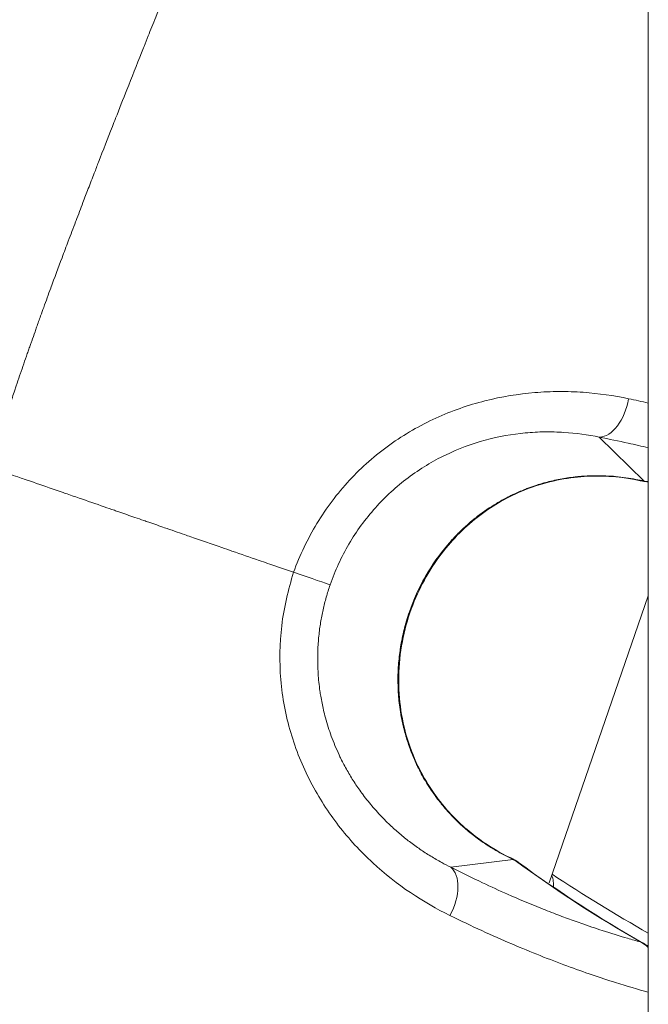
# Model space of a CAD drawing. Units: millimetres. Extents: x 172314 to 181711, y 63633 to 74500.
# Drawn here: x 178107 to 178129, y 66635 to 66671 of the extents above; entities that cross this region are included whole.
import ezdxf

# ---------------------------------------------------------------- set-up
doc = ezdxf.new("R2010")
doc.units = ezdxf.units.MM

msp = doc.modelspace()

# ---------------------------------------------------------------- linework, layer by layer
at = {"color": 0, "linetype": 'Continuous', "lineweight": 0}
for p, q in [((178129.187, 67861.072), (178129.187, 65965.072)), ((178129.033, 66654.167), (178127.432, 66655.74)), ((178129.187, 66650.065), (178125.638, 66639.796)), ((178124.353, 66640.624), (178122.113, 66640.352))]:
    msp.add_line(p, q, dxfattribs=at)
for centre, start, end in [((178129.294, 66655.632), 257.7023, 265.9158), ((178123.653, 66639.311), 53.8513, 64.26), ((178128.273, 66636.322), 52.4656, 60.3551)]:
    msp.add_arc(centre, 1.5, start, end, dxfattribs=at)
for centre, major_axis, ratio, start_param, end_param in [((178127.613, 66657.222), (-0.284, -1.473), 0.58, 0.118205, 1.61048), ((178129.294, 66655.632), (-0.319, -1.466), 0.688836, 0, 0.132705), ((178123.58, 66639.346), (0.656, 1.349), 0.680978, -0.133869, -0.000008), ((178123.653, 66639.311), (0.651, 1.351), 0.688982, -0.135059, 0), ((178124.786, 66638.929), (0.824, 1.253), 0.469384, -0.702722, -0.24221), ((178128.273, 66636.322), (0.399, 1.446), 0.892986, -0.442622, -0.189124)]:
    msp.add_ellipse(centre, major_axis=major_axis, ratio=ratio, start_param=start_param, end_param=end_param, dxfattribs=at)
at = {"color": 0, "linetype": 'Continuous', "lineweight": 0, "extrusion": (0, 0, -1)}
for centre, major_axis, ratio, start_param, end_param in [((178129.215, 66655.649), (-0.315, -1.467), 0.680827, -0.13154, -0.000009), ((178124.073, 66597.228), (-18.25, -54.548), 0.896628, -3.402083, -3.400615), ((178129.294, 66655.632), (-0.054, -1.499), 0.669116, 0.052679, 0.129429), ((178116.408, 66650.935), (1.418, -0.49), 0.001559, 0.196632, 1.51525), ((178121.341, 66639.075), (0.684, 1.335), 0.580197, 0.120294, 1.612566), ((178155.602, 66688.454), (-18.958, -54.306), 0.896637, 0.164896, 0.268055), ((178123.653, 66639.311), (0.885, 1.211), 0.668742, -0.131639, 0), ((178128.273, 66636.322), (0.742, 1.304), 0.679074, -0.115526, 0)]:
    msp.add_ellipse(centre, major_axis=major_axis, ratio=ratio, start_param=start_param, end_param=end_param, dxfattribs=at)
at = {"color": 0, "linetype": 'Continuous', "lineweight": 0}
for points, knots in [([(178118.734, 66683.182), (178118.733, 66683.182), (178118.731, 66683.183), (178118.73, 66683.183), (178118.723, 66683.184), (178118.715, 66683.186), (178118.707, 66683.187), (178118.704, 66683.188), (178118.701, 66683.188), (178118.698, 66683.189), (178118.692, 66683.189), (178118.686, 66683.19), (178118.679, 66683.191), (178118.676, 66683.192), (178118.672, 66683.192), (178118.668, 66683.193), (178118.667, 66683.193), (178118.665, 66683.193), (178118.663, 66683.193), (178118.662, 66683.193), (178118.661, 66683.194), (178118.66, 66683.194), (178118.659, 66683.194), (178118.659, 66683.194), (178118.658, 66683.194), (178118.647, 66683.195), (178118.635, 66683.196), (178118.622, 66683.198), (178118.621, 66683.198), (178118.621, 66683.198), (178118.62, 66683.198), (178118.618, 66683.198), (178118.616, 66683.198), (178118.614, 66683.198), (178118.613, 66683.198), (178118.611, 66683.198), (178118.61, 66683.198), (178118.594, 66683.2), (178118.577, 66683.2), (178118.559, 66683.201), (178118.558, 66683.201), (178118.557, 66683.201), (178118.555, 66683.201), (178118.54, 66683.201), (178118.524, 66683.201), (178118.508, 66683.201), (178118.503, 66683.201), (178118.499, 66683.201), (178118.494, 66683.201), (178118.483, 66683.201), (178118.472, 66683.2), (178118.461, 66683.2), (178118.45, 66683.199), (178118.439, 66683.198), (178118.427, 66683.197), (178118.408, 66683.196), (178118.388, 66683.194), (178118.368, 66683.192), (178118.364, 66683.191), (178118.36, 66683.191), (178118.356, 66683.19), (178118.341, 66683.188), (178118.327, 66683.186), (178118.312, 66683.184), (178118.305, 66683.183), (178118.298, 66683.181), (178118.291, 66683.18), (178118.264, 66683.176), (178118.238, 66683.17), (178118.21, 66683.164), (178118.207, 66683.163), (178118.204, 66683.162), (178118.201, 66683.161), (178118.181, 66683.157), (178118.16, 66683.151), (178118.14, 66683.145), (178118.121, 66683.14), (178118.101, 66683.134), (178118.08, 66683.128), (178118.065, 66683.123), (178118.049, 66683.117), (178118.033, 66683.112), (178118.013, 66683.105), (178117.992, 66683.097), (178117.972, 66683.089), (178117.933, 66683.074), (178117.894, 66683.057), (178117.854, 66683.037), (178117.81, 66683.016), (178117.765, 66682.993), (178117.72, 66682.967), (178117.703, 66682.957), (178117.686, 66682.947), (178117.668, 66682.937), (178117.649, 66682.925), (178117.631, 66682.914), (178117.612, 66682.901), (178117.567, 66682.873), (178117.523, 66682.842), (178117.478, 66682.809), (178117.473, 66682.806), (178117.469, 66682.802), (178117.465, 66682.799), (178117.463, 66682.798), (178117.462, 66682.797), (178117.46, 66682.796), (178117.338, 66682.704), (178117.215, 66682.596), (178117.091, 66682.472), (178117.082, 66682.463), (178117.074, 66682.455), (178117.066, 66682.446), (178116.995, 66682.374), (178116.924, 66682.297), (178116.853, 66682.215), (178116.8, 66682.154), (178116.748, 66682.091), (178116.696, 66682.025), (178116.683, 66682.01), (178116.671, 66681.995), (178116.659, 66681.979), (178116.627, 66681.938), (178116.594, 66681.895), (178116.562, 66681.852), (178116.542, 66681.825), (178116.522, 66681.798), (178116.502, 66681.771), (178116.49, 66681.754), (178116.478, 66681.738), (178116.466, 66681.721), (178116.409, 66681.64), (178116.351, 66681.557), (178116.294, 66681.47), (178116.28, 66681.449), (178116.266, 66681.428), (178116.252, 66681.407), (178116.208, 66681.34), (178116.164, 66681.27), (178116.119, 66681.199), (178116.108, 66681.181), (178116.096, 66681.162), (178116.085, 66681.143), (178116.053, 66681.092), (178116.022, 66681.04), (178115.99, 66680.986), (178115.908, 66680.849), (178115.826, 66680.705), (178115.743, 66680.556), (178115.656, 66680.398), (178115.568, 66680.233), (178115.479, 66680.062), (178115.459, 66680.022), (178115.439, 66679.983), (178115.418, 66679.943), (178115.382, 66679.872), (178115.346, 66679.799), (178115.309, 66679.726), (178115.21, 66679.527), (178115.11, 66679.319), (178115.009, 66679.105), (178114.924, 66678.924), (178114.838, 66678.737), (178114.751, 66678.546), (178114.736, 66678.513), (178114.721, 66678.479), (178114.706, 66678.446), (178114.687, 66678.404), (178114.669, 66678.363), (178114.65, 66678.321), (178114.615, 66678.243), (178114.581, 66678.165), (178114.546, 66678.086), (178114.531, 66678.053), (178114.517, 66678.02), (178114.503, 66677.988), (178114.409, 66677.774), (178114.314, 66677.555), (178114.219, 66677.33), (178114.202, 66677.291), (178114.186, 66677.252), (178114.169, 66677.213), (178114.09, 66677.027), (178114.011, 66676.838), (178113.93, 66676.645), (178113.886, 66676.539), (178113.842, 66676.432), (178113.797, 66676.324), (178113.747, 66676.203), (178113.696, 66676.081), (178113.645, 66675.957), (178113.633, 66675.927), (178113.621, 66675.897), (178113.608, 66675.867), (178113.604, 66675.857), (178113.6, 66675.847), (178113.596, 66675.837), (178113.519, 66675.65), (178113.442, 66675.46), (178113.363, 66675.267), (178113.315, 66675.149), (178113.267, 66675.031), (178113.219, 66674.912), (178113.195, 66674.852), (178113.171, 66674.792), (178113.146, 66674.732), (178113.132, 66674.696), (178113.117, 66674.66), (178113.103, 66674.624), (178113.094, 66674.602), (178113.087, 66674.585), (178113.08, 66674.568), (178113.047, 66674.487), (178113.014, 66674.404), (178112.981, 66674.322), (178112.958, 66674.265), (178112.935, 66674.208), (178112.912, 66674.151), (178112.87, 66674.047), (178112.828, 66673.943), (178112.786, 66673.839), (178112.716, 66673.664), (178112.645, 66673.488), (178112.574, 66673.311), (178112.533, 66673.208), (178112.491, 66673.106), (178112.45, 66673.002), (178112.402, 66672.882), (178112.353, 66672.762), (178112.305, 66672.641), (178112.202, 66672.383), (178112.097, 66672.123), (178111.992, 66671.861), (178111.989, 66671.852), (178111.985, 66671.844), (178111.982, 66671.835), (178111.841, 66671.484), (178111.699, 66671.129), (178111.555, 66670.768), (178111.508, 66670.652), (178111.461, 66670.535), (178111.415, 66670.418), (178111.372, 66670.311), (178111.329, 66670.204), (178111.286, 66670.096), (178111.237, 66669.973), (178111.188, 66669.85), (178111.139, 66669.725), (178111.108, 66669.649), (178111.078, 66669.573), (178111.047, 66669.496), (178110.874, 66669.06), (178110.699, 66668.618), (178110.522, 66668.17), (178110.389, 66667.834), (178110.255, 66667.494), (178110.121, 66667.15), (178110.119, 66667.146), (178110.117, 66667.142), (178110.116, 66667.138), (178110.078, 66667.043), (178110.041, 66666.947), (178110.003, 66666.851), (178109.839, 66666.432), (178109.674, 66666.008), (178109.508, 66665.579), (178109.458, 66665.449), (178109.407, 66665.319), (178109.357, 66665.188), (178109.286, 66665.004), (178109.215, 66664.818), (178109.143, 66664.632), (178109.08, 66664.467), (178109.016, 66664.301), (178108.952, 66664.134), (178108.87, 66663.92), (178108.788, 66663.705), (178108.705, 66663.488), (178108.7, 66663.473), (178108.694, 66663.458), (178108.688, 66663.443), (178108.602, 66663.216), (178108.515, 66662.987), (178108.427, 66662.756), (178108.353, 66662.559), (178108.278, 66662.361), (178108.203, 66662.162), (178108.07, 66661.806), (178107.936, 66661.447), (178107.802, 66661.084), (178107.801, 66661.08), (178107.799, 66661.076), (178107.798, 66661.072), (178107.714, 66660.845), (178107.631, 66660.616), (178107.547, 66660.385), (178107.51, 66660.282), (178107.473, 66660.179), (178107.436, 66660.076), (178107.388, 66659.943), (178107.34, 66659.81), (178107.292, 66659.676), (178107.273, 66659.621), (178107.254, 66659.567), (178107.235, 66659.513), (178107.195, 66659.401), (178107.156, 66659.289), (178107.116, 66659.177), (178107.103, 66659.138), (178107.089, 66659.099), (178107.075, 66659.06), (178107.056, 66659.004), (178107.036, 66658.948), (178107.016, 66658.891), (178107.007, 66658.866), (178106.998, 66658.84), (178106.99, 66658.814), (178106.98, 66658.786), (178106.97, 66658.757), (178106.959, 66658.728), (178106.876, 66658.486), (178106.791, 66658.241), (178106.707, 66657.995), (178106.7, 66657.975), (178106.693, 66657.954), (178106.686, 66657.933), (178106.646, 66657.816), (178106.606, 66657.698), (178106.566, 66657.58), (178106.557, 66657.553), (178106.547, 66657.526), (178106.538, 66657.5), (178106.529, 66657.472), (178106.52, 66657.445), (178106.511, 66657.418), (178106.482, 66657.333), (178106.453, 66657.248), (178106.424, 66657.162), (178106.34, 66656.913), (178106.256, 66656.664), (178106.172, 66656.413), (178106.163, 66656.386), (178106.154, 66656.359), (178106.145, 66656.331), (178106.117, 66656.251), (178106.09, 66656.17), (178106.063, 66656.09), (178105.977, 66655.834), (178105.891, 66655.577), (178105.804, 66655.321), (178105.739, 66655.129), (178105.673, 66654.936), (178105.606, 66654.744), (178105.599, 66654.721), (178105.591, 66654.698), (178105.583, 66654.675)], [0.0543021, 0.0543021, 0.0543021, 0.0543021, 0.0548168, 0.0548168, 0.0548168, 0.0577896, 0.0577896, 0.0577896, 0.0587553, 0.0587553, 0.0587553, 0.0607784, 0.0607784, 0.0607784, 0.0617936, 0.0617936, 0.0617936, 0.0622591, 0.0622591, 0.0622591, 0.0624917, 0.0624917, 0.0624917, 0.0629214, 0.0629214, 0.0629214, 0.0684775, 0.0684775, 0.0684775, 0.0688267, 0.0688267, 0.0688267, 0.0697015, 0.0697015, 0.0697015, 0.0702752, 0.0702752, 0.0702752, 0.0771439, 0.0771439, 0.0771439, 0.0776553, 0.0776553, 0.0776553, 0.0834609, 0.0834609, 0.0834609, 0.0851032, 0.0851032, 0.0851032, 0.0888591, 0.0888591, 0.0888591, 0.0926376, 0.0926376, 0.0926376, 0.098933, 0.098933, 0.098933, 0.100267, 0.100267, 0.100267, 0.104799, 0.104799, 0.104799, 0.1069135, 0.1069135, 0.1069135, 0.1149413, 0.1149413, 0.1149413, 0.1158502, 0.1158502, 0.1158502, 0.1217983, 0.1217983, 0.1217983, 0.1272645, 0.1272645, 0.1272645, 0.1314752, 0.1314752, 0.1314752, 0.136683, 0.136683, 0.136683, 0.1466662, 0.1466662, 0.1466662, 0.1576826, 0.1576826, 0.1576826, 0.1619075, 0.1619075, 0.1619075, 0.1664526, 0.1664526, 0.1664526, 0.1770924, 0.1770924, 0.1770924, 0.1781602, 0.1781602, 0.1781602, 0.1784819, 0.1784819, 0.1784819, 0.2075249, 0.2075249, 0.2075249, 0.2094831, 0.2094831, 0.2094831, 0.2259917, 0.2259917, 0.2259917, 0.2380834, 0.2380834, 0.2380834, 0.2408765, 0.2408765, 0.2408765, 0.2483188, 0.2483188, 0.2483188, 0.2529468, 0.2529468, 0.2529468, 0.2557612, 0.2557612, 0.2557612, 0.2692616, 0.2692616, 0.2692616, 0.272501, 0.272501, 0.272501, 0.2828386, 0.2828386, 0.2828386, 0.2855308, 0.2855308, 0.2855308, 0.2929002, 0.2929002, 0.2929002, 0.3119637, 0.3119637, 0.3119637, 0.3321548, 0.3321548, 0.3321548, 0.3368004, 0.3368004, 0.3368004, 0.3450699, 0.3450699, 0.3450699, 0.3676036, 0.3676036, 0.3676036, 0.3865969, 0.3865969, 0.3865969, 0.3899006, 0.3899006, 0.3899006, 0.3939725, 0.3939725, 0.3939725, 0.4015055, 0.4015055, 0.4015055, 0.404609, 0.404609, 0.404609, 0.4247956, 0.4247956, 0.4247956, 0.4283033, 0.4283033, 0.4283033, 0.4448554, 0.4448554, 0.4448554, 0.4539539, 0.4539539, 0.4539539, 0.4641481, 0.4641481, 0.4641481, 0.4666201, 0.4666201, 0.4666201, 0.4674306, 0.4674306, 0.4674306, 0.4827541, 0.4827541, 0.4827541, 0.492057, 0.492057, 0.492057, 0.4967085, 0.4967085, 0.4967085, 0.4994966, 0.4994966, 0.4994966, 0.5011375, 0.5011375, 0.5011375, 0.5088024, 0.5088024, 0.5088024, 0.514106, 0.514106, 0.514106, 0.5236872, 0.5236872, 0.5236872, 0.539697, 0.539697, 0.539697, 0.5489322, 0.5489322, 0.5489322, 0.5596609, 0.5596609, 0.5596609, 0.5824684, 0.5824684, 0.5824684, 0.5832263, 0.5832263, 0.5832263, 0.6137049, 0.6137049, 0.6137049, 0.6235516, 0.6235516, 0.6235516, 0.6325139, 0.6325139, 0.6325139, 0.6427654, 0.6427654, 0.6427654, 0.6490612, 0.6490612, 0.6490612, 0.6848569, 0.6848569, 0.6848569, 0.7117094, 0.7117094, 0.7117094, 0.7120305, 0.7120305, 0.7120305, 0.7194959, 0.7194959, 0.7194959, 0.7520246, 0.7520246, 0.7520246, 0.7618436, 0.7618436, 0.7618436, 0.7757105, 0.7757105, 0.7757105, 0.7879834, 0.7879834, 0.7879834, 0.8037606, 0.8037606, 0.8037606, 0.8048379, 0.8048379, 0.8048379, 0.8213827, 0.8213827, 0.8213827, 0.8355227, 0.8355227, 0.8355227, 0.860734, 0.860734, 0.860734, 0.8610113, 0.8610113, 0.8610113, 0.8767609, 0.8767609, 0.8767609, 0.8837727, 0.8837727, 0.8837727, 0.8927879, 0.8927879, 0.8927879, 0.8964279, 0.8964279, 0.8964279, 0.9038973, 0.9038973, 0.9038973, 0.9064856, 0.9064856, 0.9064856, 0.9102117, 0.9102117, 0.9102117, 0.911906, 0.911906, 0.911906, 0.9138084, 0.9138084, 0.9138084, 0.9297423, 0.9297423, 0.9297423, 0.9310805, 0.9310805, 0.9310805, 0.9386604, 0.9386604, 0.9386604, 0.9403868, 0.9403868, 0.9403868, 0.9421345, 0.9421345, 0.9421345, 0.9475785, 0.9475785, 0.9475785, 0.9634114, 0.9634114, 0.9634114, 0.9651398, 0.9651398, 0.9651398, 0.9702304, 0.9702304, 0.9702304, 0.986382, 0.986382, 0.986382, 0.9985396, 0.9985396, 0.9985396, 1, 1, 1, 1]), ([(178116.486, 66650.904), (178116.72, 66651.517), (178116.995, 66652.1), (178117.493, 66652.926), (178117.673, 66653.194), (178118.064, 66653.712), (178118.274, 66653.962), (178118.933, 66654.67), (178119.413, 66655.092), (178120.193, 66655.651), (178120.464, 66655.826), (178121.018, 66656.145), (178121.299, 66656.29), (178122.155, 66656.682), (178122.741, 66656.886), (178123.94, 66657.19), (178124.537, 66657.286), (178125.417, 66657.358), (178125.708, 66657.37), (178126.286, 66657.373), (178126.573, 66657.363), (178127.417, 66657.304), (178127.958, 66657.225), (178128.478, 66657.116)], [0.00000087, 0.00000087, 0.00000087, 0.00000087, 0.00193047, 0.00193047, 0.00289571, 0.00289571, 0.00386094, 0.00386094, 0.00579142, 0.00579142, 0.00675665, 0.00675665, 0.00772189, 0.00772189, 0.00965236, 0.00965236, 0.01158283, 0.01158283, 0.01254807, 0.01254807, 0.0135133, 0.0135133, 0.01544377, 0.01544377, 0.01544377, 0.01544377]), ([(178127.432, 66655.74), (178127.026, 66655.824), (178126.603, 66655.883), (178125.937, 66655.925), (178125.709, 66655.931), (178125.25, 66655.925), (178125.018, 66655.913), (178124.315, 66655.847), (178123.835, 66655.764), (178122.866, 66655.5), (178122.391, 66655.324), (178121.696, 66654.989), (178121.468, 66654.865), (178121.018, 66654.592), (178120.798, 66654.443), (178120.165, 66653.968), (178119.774, 66653.61), (178119.24, 66653.013), (178119.07, 66652.802), (178118.753, 66652.367), (178118.606, 66652.144), (178118.201, 66651.452), (178117.976, 66650.966), (178117.799, 66650.454)], [0, 0, 0, 0, 0.00161651, 0.00161651, 0.00242476, 0.00242476, 0.00323302, 0.00323302, 0.00484952, 0.00484952, 0.00646603, 0.00646603, 0.00727428, 0.00727428, 0.00808254, 0.00808254, 0.00969905, 0.00969905, 0.0105073, 0.0105073, 0.01131555, 0.01131555, 0.01293206, 0.01293206, 0.01293206, 0.01293206]), ([(178129.187, 66655.358), (178128.952, 66655.415), (178128.712, 66655.47), (178128.465, 66655.525), (178128.132, 66655.599), (178127.788, 66655.671), (178127.432, 66655.74)], [0.011113529, 0.011113529, 0.011113529, 0.011113529, 0.012109543, 0.012109543, 0.012109543, 0.013447463, 0.013447463, 0.013447463, 0.013447463]), ([(178111.132, 66652.756), (178111.025, 66652.793), (178110.919, 66652.83), (178110.62, 66652.933), (178110.428, 66652.999), (178110.182, 66653.084), (178110.129, 66653.103), (178109.955, 66653.163), (178109.835, 66653.204), (178109.415, 66653.35), (178109.117, 66653.453), (178108.652, 66653.613), (178108.486, 66653.671), (178108.126, 66653.796), (178107.932, 66653.863), (178107.44, 66654.033), (178107.142, 66654.136), (178106.772, 66654.265), (178106.697, 66654.29), (178106.403, 66654.392), (178106.185, 66654.467), (178105.84, 66654.586), (178105.713, 66654.63), (178105.586, 66654.674)], [-0.000278615, -0.000278615, -0.000278615, -0.000278615, 0.000064414, 0.000064414, 0.000686038, 0.000686038, 0.000859977, 0.000859977, 0.00124947, 0.00124947, 0.002228535, 0.002228535, 0.002777555, 0.002777555, 0.003420566, 0.003420566, 0.004414682, 0.004414682, 0.004664778, 0.004664778, 0.005402694, 0.005402694, 0.005833725, 0.005833725, 0.005833725, 0.005833725]), ([(178128.9, 66654.182), (178128.365, 66654.297), (178127.719, 66654.372), (178126.388, 66654.307), (178125.696, 66654.184), (178124.483, 66653.756), (178123.941, 66653.483), (178122.923, 66652.791), (178122.441, 66652.357), (178121.554, 66651.315), (178121.159, 66650.678), (178120.711, 66649.64), (178120.582, 66649.261), (178120.28, 66648.075), (178120.208, 66647.228), (178120.349, 66645.611), (178120.557, 66644.815), (178121.17, 66643.472), (178121.556, 66642.889), (178122.347, 66641.989), (178122.749, 66641.635), (178123.517, 66641.078), (178123.89, 66640.864), (178124.236, 66640.695)], [0, 0, 0, 0, 2.463402, 2.463402, 4.650394, 4.650394, 6.448611, 6.448611, 8.355117, 8.355117, 10.55546, 10.55546, 11.747604, 11.747604, 14.227606, 14.227606, 16.616272, 16.616272, 18.707833, 18.707833, 20.510484, 20.510484, 22.240634, 22.240634, 22.240634, 22.240634]), ([(178124.353, 66640.624), (178124.227, 66640.682), (178124.099, 66640.746), (178123.969, 66640.815), (178123.842, 66640.884), (178123.712, 66640.958), (178123.581, 66641.039), (178123.538, 66641.065), (178123.495, 66641.092), (178123.452, 66641.12), (178123.431, 66641.134), (178123.41, 66641.148), (178123.389, 66641.161), (178123.301, 66641.22), (178123.212, 66641.281), (178123.123, 66641.346), (178123.047, 66641.4), (178122.972, 66641.457), (178122.897, 66641.516), (178122.769, 66641.617), (178122.643, 66641.724), (178122.518, 66641.837), (178122.485, 66641.866), (178122.453, 66641.896), (178122.421, 66641.926), (178122.314, 66642.027), (178122.208, 66642.133), (178122.104, 66642.244), (178122.059, 66642.292), (178122.015, 66642.341), (178121.971, 66642.391), (178121.883, 66642.491), (178121.797, 66642.594), (178121.712, 66642.702), (178121.69, 66642.73), (178121.668, 66642.759), (178121.645, 66642.788), (178121.614, 66642.83), (178121.583, 66642.872), (178121.552, 66642.914), (178121.43, 66643.083), (178121.315, 66643.258), (178121.207, 66643.438), (178121.107, 66643.607), (178121.014, 66643.78), (178120.927, 66643.959), (178120.906, 66644.002), (178120.885, 66644.046), (178120.865, 66644.09), (178120.798, 66644.236), (178120.736, 66644.385), (178120.679, 66644.537), (178120.654, 66644.602), (178120.631, 66644.668), (178120.608, 66644.733), (178120.552, 66644.898), (178120.502, 66645.064), (178120.458, 66645.231), (178120.453, 66645.249), (178120.449, 66645.267), (178120.444, 66645.285), (178120.435, 66645.323), (178120.425, 66645.36), (178120.417, 66645.397), (178120.364, 66645.621), (178120.322, 66645.847), (178120.291, 66646.076), (178120.263, 66646.278), (178120.244, 66646.483), (178120.234, 66646.688), (178120.233, 66646.715), (178120.232, 66646.741), (178120.231, 66646.768), (178120.221, 66647.014), (178120.224, 66647.259), (178120.239, 66647.504), (178120.252, 66647.706), (178120.273, 66647.908), (178120.302, 66648.109), (178120.304, 66648.123), (178120.306, 66648.136), (178120.308, 66648.15), (178120.339, 66648.359), (178120.379, 66648.567), (178120.428, 66648.771), (178120.431, 66648.784), (178120.434, 66648.797), (178120.437, 66648.81), (178120.439, 66648.817), (178120.441, 66648.824), (178120.443, 66648.831), (178120.498, 66649.053), (178120.562, 66649.273), (178120.637, 66649.488), (178120.787, 66649.922), (178120.977, 66650.342), (178121.206, 66650.746), (178121.213, 66650.757), (178121.219, 66650.767), (178121.225, 66650.778), (178121.45, 66651.17), (178121.707, 66651.535), (178121.996, 66651.875), (178122.012, 66651.894), (178122.028, 66651.912), (178122.044, 66651.931), (178122.145, 66652.047), (178122.25, 66652.161), (178122.358, 66652.271), (178122.394, 66652.307), (178122.43, 66652.342), (178122.466, 66652.378), (178122.488, 66652.399), (178122.511, 66652.421), (178122.533, 66652.442), (178122.642, 66652.545), (178122.755, 66652.645), (178122.87, 66652.741), (178122.909, 66652.774), (178122.948, 66652.806), (178122.987, 66652.837), (178123.016, 66652.86), (178123.046, 66652.883), (178123.075, 66652.906), (178123.294, 66653.075), (178123.521, 66653.23), (178123.756, 66653.371), (178123.881, 66653.446), (178124.008, 66653.517), (178124.137, 66653.583), (178124.181, 66653.606), (178124.224, 66653.628), (178124.268, 66653.649), (178124.361, 66653.695), (178124.454, 66653.738), (178124.549, 66653.779), (178124.619, 66653.81), (178124.689, 66653.839), (178124.76, 66653.868), (178124.811, 66653.888), (178124.862, 66653.907), (178124.912, 66653.926), (178125.008, 66653.961), (178125.103, 66653.994), (178125.198, 66654.025), (178125.268, 66654.047), (178125.337, 66654.068), (178125.406, 66654.088), (178125.458, 66654.103), (178125.51, 66654.117), (178125.562, 66654.131), (178125.742, 66654.178), (178125.921, 66654.218), (178126.099, 66654.249), (178126.278, 66654.282), (178126.456, 66654.306), (178126.632, 66654.324), (178126.654, 66654.327), (178126.676, 66654.329), (178126.697, 66654.331), (178126.744, 66654.335), (178126.79, 66654.339), (178126.836, 66654.342), (178126.947, 66654.35), (178127.056, 66654.356), (178127.164, 66654.358), (178127.22, 66654.36), (178127.276, 66654.361), (178127.332, 66654.361), (178127.37, 66654.361), (178127.407, 66654.361), (178127.445, 66654.361), (178127.593, 66654.359), (178127.738, 66654.352), (178127.878, 66654.342), (178127.897, 66654.341), (178127.916, 66654.339), (178127.935, 66654.338), (178127.961, 66654.336), (178127.987, 66654.334), (178128.014, 66654.331), (178128.139, 66654.32), (178128.261, 66654.306), (178128.38, 66654.289), (178128.504, 66654.271), (178128.626, 66654.251), (178128.744, 66654.228), (178128.843, 66654.209), (178128.939, 66654.189), (178129.033, 66654.167)], [0, 0, 0, 0, 0.00061574, 0.00061574, 0.00061574, 0.00121997, 0.00121997, 0.00121997, 0.00141874, 0.00141874, 0.00141874, 0.00151455, 0.00151455, 0.00151455, 0.00191684, 0.00191684, 0.00191684, 0.00225673, 0.00225673, 0.00225673, 0.00283749, 0.00283749, 0.00283749, 0.00298816, 0.00298816, 0.00298816, 0.00349142, 0.00349142, 0.00349142, 0.00370938, 0.00370938, 0.00370938, 0.00414152, 0.00414152, 0.00414152, 0.00425623, 0.00425623, 0.00425623, 0.00441978, 0.00441978, 0.00441978, 0.00506886, 0.00506886, 0.00506886, 0.00567497, 0.00567497, 0.00567497, 0.00582212, 0.00582212, 0.00582212, 0.00630895, 0.00630895, 0.00630895, 0.00651683, 0.00651683, 0.00651683, 0.0070378, 0.0070378, 0.0070378, 0.00709371, 0.00709371, 0.00709371, 0.00720936, 0.00720936, 0.00720936, 0.00790097, 0.00790097, 0.00790097, 0.00851246, 0.00851246, 0.00851246, 0.00859142, 0.00859142, 0.00859142, 0.00932453, 0.00932453, 0.00932453, 0.0099312, 0.0099312, 0.0099312, 0.00997193, 0.00997193, 0.00997193, 0.01060079, 0.01060079, 0.01060079, 0.01064057, 0.01064057, 0.01064057, 0.01066205, 0.01066205, 0.01066205, 0.01134994, 0.01134994, 0.01134994, 0.01273244, 0.01273244, 0.01273244, 0.01276868, 0.01276868, 0.01276868, 0.01411309, 0.01411309, 0.01411309, 0.01418743, 0.01418743, 0.01418743, 0.01465177, 0.01465177, 0.01465177, 0.01480375, 0.01480375, 0.01480375, 0.0148968, 0.0148968, 0.0148968, 0.0153444, 0.0153444, 0.0153444, 0.01549475, 0.01549475, 0.01549475, 0.01560617, 0.01560617, 0.01560617, 0.01643548, 0.01643548, 0.01643548, 0.01687647, 0.01687647, 0.01687647, 0.01702491, 0.01702491, 0.01702491, 0.01733692, 0.01733692, 0.01733692, 0.01756898, 0.01756898, 0.01756898, 0.01773428, 0.01773428, 0.01773428, 0.01804515, 0.01804515, 0.01804515, 0.01827221, 0.01827221, 0.01827221, 0.01844366, 0.01844366, 0.01844366, 0.01903507, 0.01903507, 0.01903507, 0.01963144, 0.01963144, 0.01963144, 0.01970528, 0.01970528, 0.01970528, 0.0198624, 0.0198624, 0.0198624, 0.02023883, 0.02023883, 0.02023883, 0.02043629, 0.02043629, 0.02043629, 0.02057177, 0.02057177, 0.02057177, 0.02110784, 0.02110784, 0.02110784, 0.02117933, 0.02117933, 0.02117933, 0.02128114, 0.02128114, 0.02128114, 0.02176497, 0.02176497, 0.02176497, 0.02227221, 0.02227221, 0.02227221, 0.02269988, 0.02269988, 0.02269988, 0.02269988]), ([(178116.485, 66650.903), (178116.204, 66651), (178115.921, 66651.098), (178115.637, 66651.196), (178115.536, 66651.231), (178115.435, 66651.266), (178115.334, 66651.301), (178115.307, 66651.31), (178115.28, 66651.319), (178115.253, 66651.329), (178114.931, 66651.44), (178114.608, 66651.552), (178114.284, 66651.664), (178114.165, 66651.705), (178114.047, 66651.746), (178113.928, 66651.787), (178113.555, 66651.916), (178113.181, 66652.045), (178112.807, 66652.175), (178112.734, 66652.2), (178112.661, 66652.225), (178112.588, 66652.251), (178112.351, 66652.333), (178112.114, 66652.415), (178111.876, 66652.498), (178111.686, 66652.563), (178111.496, 66652.629), (178111.306, 66652.696), (178111.248, 66652.716), (178111.19, 66652.736), (178111.132, 66652.756)], [0.000003, 0.000003, 0.000003, 0.000003, 0.0790822, 0.0790822, 0.0790822, 0.1072592, 0.1072592, 0.1072592, 0.1147647, 0.1147647, 0.1147647, 0.2043685, 0.2043685, 0.2043685, 0.2371637, 0.2371637, 0.2371637, 0.3401991, 0.3401991, 0.3401991, 0.3602287, 0.3602287, 0.3602287, 0.4253543, 0.4253543, 0.4253543, 0.4774232, 0.4774232, 0.4774232, 0.4933209, 0.4933209, 0.4933209, 0.4933209]), ([(178122.086, 66638.622), (178121.133, 66639.091), (178120.197, 66639.702), (178118.884, 66640.913), (178118.476, 66641.355), (178117.731, 66642.317), (178117.394, 66642.837), (178116.808, 66643.966), (178116.57, 66644.555), (178116.3, 66645.472), (178116.225, 66645.783), (178116.105, 66646.416), (178116.061, 66646.74), (178115.978, 66647.707), (178115.989, 66648.35), (178116.106, 66649.314), (178116.162, 66649.636), (178116.309, 66650.273), (178116.399, 66650.587), (178116.485, 66650.903)], [0, 0, 0, 0, 0.00386443, 0.00386443, 0.00579664, 0.00579664, 0.00772886, 0.00772886, 0.00966107, 0.00966107, 0.01062718, 0.01062718, 0.01159328, 0.01159328, 0.0135255, 0.0135255, 0.0144916, 0.0144916, 0.01545771, 0.01545771, 0.01545771, 0.01545771]), ([(178117.799, 66650.454), (178117.748, 66650.308), (178117.702, 66650.16), (178117.618, 66649.863), (178117.58, 66649.713), (178117.513, 66649.412), (178117.484, 66649.26), (178117.446, 66649.031), (178117.434, 66648.953), (178117.401, 66648.706), (178117.384, 66648.536), (178117.36, 66648.194), (178117.354, 66648.023), (178117.351, 66647.681), (178117.356, 66647.509), (178117.367, 66647.317), (178117.368, 66647.296), (178117.376, 66647.172), (178117.385, 66647.07), (178117.406, 66646.865), (178117.419, 66646.763), (178117.442, 66646.599), (178117.452, 66646.536), (178117.49, 66646.306), (178117.524, 66646.139), (178117.584, 66645.882), (178117.607, 66645.79), (178117.692, 66645.475), (178117.761, 66645.255), (178117.923, 66644.811), (178118.017, 66644.588), (178118.141, 66644.324), (178118.162, 66644.279), (178118.256, 66644.089), (178118.331, 66643.948), (178118.488, 66643.67), (178118.571, 66643.534), (178118.745, 66643.265), (178118.836, 66643.133), (178118.946, 66642.983), (178118.962, 66642.962), (178119.095, 66642.784), (178119.217, 66642.632), (178119.474, 66642.335), (178119.608, 66642.19), (178119.811, 66641.986), (178119.877, 66641.921), (178120.057, 66641.751), (178120.171, 66641.649), (178120.404, 66641.452), (178120.523, 66641.356), (178120.765, 66641.171), (178120.89, 66641.081), (178121.141, 66640.909), (178121.269, 66640.826), (178121.529, 66640.667), (178121.661, 66640.591), (178121.9, 66640.46), (178122.007, 66640.405), (178122.113, 66640.352)], [0, 0, 0, 0, 0.00046273, 0.00046273, 0.00092562, 0.00092562, 0.00138927, 0.00138927, 0.00162639, 0.00162639, 0.00214557, 0.00214557, 0.00266677, 0.00266677, 0.00318814, 0.00318814, 0.00325278, 0.00325278, 0.00356343, 0.00356343, 0.00387465, 0.00387465, 0.00406597, 0.00406597, 0.00458749, 0.00458749, 0.00487916, 0.00487916, 0.0055961, 0.0055961, 0.00634968, 0.00634968, 0.00650555, 0.00650555, 0.00700914, 0.00700914, 0.0075214, 0.0075214, 0.00804569, 0.00804569, 0.00813194, 0.00813194, 0.00878025, 0.00878025, 0.00944401, 0.00944401, 0.00975833, 0.00975833, 0.01028879, 0.01028879, 0.01083014, 0.01083014, 0.01138908, 0.01138908, 0.01195791, 0.01195791, 0.01254288, 0.01254288, 0.0130111, 0.0130111, 0.0130111, 0.0130111]), ([(178122.113, 66640.352), (178122.507, 66640.151), (178122.888, 66639.965), (178123.257, 66639.791), (178123.56, 66639.648), (178123.856, 66639.513), (178124.143, 66639.386), (178124.558, 66639.203), (178124.957, 66639.036), (178125.34, 66638.882), (178125.548, 66638.799), (178125.752, 66638.719), (178125.951, 66638.644), (178126.136, 66638.573), (178126.318, 66638.506), (178126.496, 66638.441), (178126.59, 66638.407), (178126.684, 66638.374), (178126.776, 66638.342), (178127.041, 66638.249), (178127.295, 66638.163), (178127.541, 66638.083), (178127.854, 66637.982), (178128.152, 66637.89), (178128.437, 66637.807), (178128.598, 66637.761), (178128.755, 66637.717), (178128.908, 66637.675)], [0, 0, 0, 0, 0.00161927, 0.00161927, 0.00161927, 0.00295064, 0.00295064, 0.00295064, 0.00487132, 0.00487132, 0.00487132, 0.00591176, 0.00591176, 0.00591176, 0.00687965, 0.00687965, 0.00687965, 0.00739532, 0.00739532, 0.00739532, 0.00887658, 0.00887658, 0.00887658, 0.0107657, 0.0107657, 0.0107657, 0.01183251, 0.01183251, 0.01183251, 0.01183251]), ([(178129.187, 66635.876), (178128.816, 66635.978), (178128.425, 66636.093), (178127.742, 66636.308), (178127.464, 66636.399), (178126.885, 66636.597), (178126.584, 66636.704), (178125.656, 66637.046), (178124.999, 66637.306), (178123.605, 66637.901), (178122.868, 66638.237), (178122.086, 66638.622)], [0.00183648, 0.00183648, 0.00183648, 0.00183648, 0.00429933, 0.00429933, 0.00588962, 0.00588962, 0.0074799, 0.0074799, 0.01066048, 0.01066048, 0.01384105, 0.01384105, 0.01384105, 0.01384105])]:
    msp.add_open_spline(points, degree=3, knots=knots, dxfattribs=at)
for points in [[(178110.555, 66668.253), (178110.555, 66668.253), (178110.555, 66668.253), (178110.555, 66668.253)], [(178110.394, 66667.845), (178110.394, 66667.845), (178110.394, 66667.846), (178110.394, 66667.846)], [(178109.99, 66666.817), (178109.99, 66666.818), (178109.99, 66666.818), (178109.99, 66666.818)], [(178109.832, 66666.413), (178109.832, 66666.413), (178109.832, 66666.413), (178109.832, 66666.413)], [(178109.582, 66665.77), (178109.582, 66665.77), (178109.582, 66665.77), (178109.582, 66665.77)], [(178128.478, 66657.116), (178128.719, 66657.065), (178128.956, 66657.014), (178129.187, 66656.961)], [(178128.974, 66654.166), (178128.95, 66654.171), (178128.925, 66654.177), (178128.9, 66654.182)], [(178129.033, 66654.167), (178129.059, 66654.161), (178129.085, 66654.155), (178129.111, 66654.15)], [(178124.236, 66640.695), (178124.259, 66640.684), (178124.282, 66640.673), (178124.305, 66640.662)], [(178124.424, 66640.589), (178124.401, 66640.601), (178124.377, 66640.612), (178124.353, 66640.624)], [(178124.538, 66640.522), (178125.984, 66639.466), (178127.479, 66638.499), (178129.015, 66637.625)], [(178125.742, 66640.096), (178126.87, 66639.358), (178128.019, 66638.655), (178129.187, 66637.989)]]:
    msp.add_open_spline(points, degree=3, dxfattribs=at)

doc.saveas('drawing.dxf')
